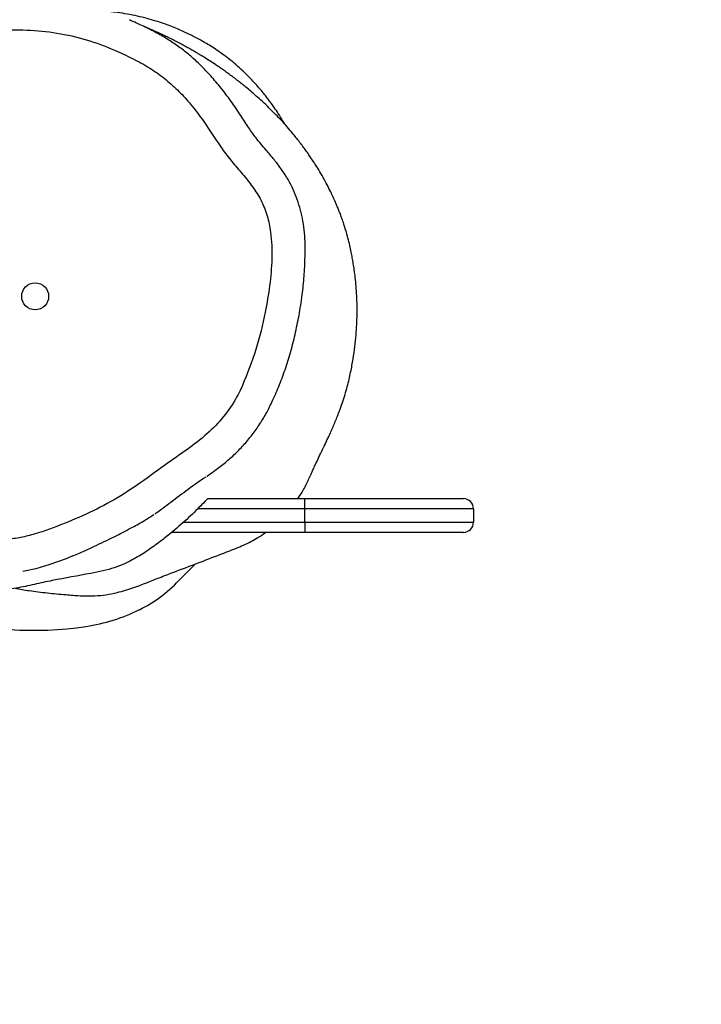
# Model space of a CAD drawing. Units: millimetres. Extents: x 35 to 1219, y 319 to 958.
# Drawn here: x 869 to 890, y 468 to 497 of the extents above; entities that cross this region are included whole.
import ezdxf

# ---------------------------------------------------------------- set-up
doc = ezdxf.new("R2010")
doc.units = ezdxf.units.MM
doc.header["$MEASUREMENT"] = 0
doc.layers.add('VP-DIM', color=7, linetype='Continuous')
doc.layers.add('VP-EQ', color=7, linetype='Continuous', true_color=0x8a3492)
doc.styles.get("Standard").update_dxf_attribs({"font": 'arial.ttf'})
doc.dimstyles.get("Standard").update_dxf_attribs({"dimtxt": 14, "dimasz": 20, "dimexe": 20, "dimexo": 50, "dimgap": 20, "dimtad": 0, "dimdec": 0, "dimzin": 0, "dimdsep": 46, "dimtxsty": 'Standard', "dimcen": -0.09, "dimadec": 0, "dimazin": 0, "dimtfac": 1, "dimtdec": 4, "dimtofl": 0, "dimtmove": 0, "dimatfit": 3, "dimfxl": 70, "dimfxlon": 1, "dimtolj": 1, "dimtzin": 0, "dimarcsym": 0})

# ---------------------------------------------------------------- blocks, each defined once
blk = doc.blocks.new('*D242')
at = {"layer": 'Defpoints', "color": 0}
for p in [(882.873, 858.85), (555.176, 589.994), (882.873, 482.406)]:
    blk.add_point(p, dxfattribs=at)
at = {"layer": 'VP-DIM', "color": 0, "lineweight": -2}
for p, q in [((555.176, 788.85), (555.176, 878.85)), ((882.873, 788.85), (882.873, 878.85)), ((575.176, 858.85), (673.072, 858.85)), ((862.873, 858.85), (743.9, 858.85))]:
    blk.add_line(p, q, dxfattribs=at)
at = {"layer": 'VP-DIM', "color": 0}
for points in [[(575.176, 862.184), (575.176, 855.517), (555.176, 858.85)], [(862.873, 855.517), (862.873, 862.184), (882.873, 858.85)]]:
    blk.add_solid(points, dxfattribs=at)
at = {"layer": 'VP-DIM', "color": 0, "insert": (708.486, 858.85), "char_height": 14, "attachment_point": 5}
blk.add_mtext('\\A1;330', dxfattribs=at)
blk = doc.blocks.new('*D243')
at = {"layer": 'Defpoints', "color": 0}
for p in [(655.729, 607.267), (1141.752, 607.267), (783.474, 471.111)]:
    blk.add_point(p, dxfattribs=at)
at = {"layer": 'VP-DIM', "color": 0, "lineweight": -2}
for p, q in [((1071.752, 607.267), (1161.752, 607.267)), ((1141.752, 587.267), (1141.752, 575.276)), ((1141.752, 491.111), (1141.752, 505.75)), ((1071.752, 471.111), (1161.752, 471.111))]:
    blk.add_line(p, q, dxfattribs=at)
at = {"layer": 'VP-DIM', "color": 0}
for points in [[(1145.085, 587.267), (1138.418, 587.267), (1141.752, 607.267)], [(1138.418, 491.111), (1145.085, 491.111), (1141.752, 471.111)]]:
    blk.add_solid(points, dxfattribs=at)
at = {"layer": 'VP-DIM', "color": 0, "insert": (1141.752, 540.513), "char_height": 14, "attachment_point": 5, "rotation": 90}
blk.add_mtext('\\A1;140', dxfattribs=at)
blk = doc.blocks.new('RB1921_')
at = {"color": 0, "linetype": 'Continuous', "lineweight": 25}
for p, q in [((874.99, 482.906), (877.873, 482.906)), ((877.873, 482.606), (877.873, 482.906)), ((877.873, 482.906), (882.573, 482.906)), ((873.345, 482.403), (873.39, 482.432)), ((877.873, 482.606), (874.696, 482.606)), ((877.873, 482.206), (877.873, 482.606)), ((882.873, 482.606), (877.873, 482.606)), ((882.873, 482.606), (882.873, 482.206)), ((874.272, 482.206), (877.873, 482.206)), ((877.873, 482.206), (877.873, 481.906)), ((877.873, 482.206), (882.873, 482.206)), ((877.873, 481.906), (873.919, 481.906)), ((882.573, 481.906), (877.873, 481.906)), ((874.128, 480.472), (874.631, 480.973))]:
    blk.add_line(p, q, dxfattribs=at)
at = {"color": 0, "linetype": 'Continuous', "lineweight": 25, "flags": 128}
blk.add_lwpolyline([(870.995, 481.206), (870.796, 481.121), (870.276, 480.94), (869.896, 480.827), (869.505, 480.75), (869.505, 480.75), (869.505, 480.75)], dxfattribs=at)
at = {"color": 0, "linetype": 'Continuous', "lineweight": 25}
blk.add_circle((869.873, 488.906), 0.4, dxfattribs=at)
for centre, radius, start, end in [((882.573, 482.606), 0.3, 0, 90), ((882.573, 482.206), 0.3, 270, 0), ((871.178, 483.247), 4.05, 296.2112, 316.7541), ((869.812, 489.623), 10.622, 254.1496, 278.4702), ((870.582, 484.458), 5.399, 278.4671, 296.2114)]:
    blk.add_arc(centre, radius, start, end, dxfattribs=at)
for points, knots in [([(877.286, 493.995), (877.262, 494.037), (877.198, 494.146), (877.091, 494.315), (876.98, 494.48), (876.886, 494.613), (876.805, 494.722), (876.722, 494.831), (876.63, 494.947), (876.539, 495.056), (876.447, 495.163), (876.334, 495.288), (876.196, 495.432), (876.03, 495.594), (875.839, 495.767), (875.636, 495.935), (875.432, 496.09), (875.235, 496.226), (875.048, 496.346), (874.869, 496.451), (874.701, 496.543), (874.543, 496.625), (874.414, 496.688), (874.268, 496.757), (874.09, 496.836), (873.892, 496.916), (873.674, 496.996), (873.437, 497.074), (873.178, 497.148), (872.899, 497.216), (872.595, 497.277), (872.307, 497.321), (872.106, 497.346), (872.019, 497.353), (871.997, 497.355)], [0, 0, 0, 0, 0.042044, 0.10922, 0.167985, 0.207208, 0.240616, 0.27428, 0.3106, 0.349568, 0.378608, 0.408454, 0.439428, 0.471774, 0.505625, 0.539184, 0.568687, 0.594382, 0.616836, 0.636869, 0.655684, 0.674769, 0.69542, 0.716023, 0.73611, 0.756932, 0.77962, 0.805078, 0.833976, 0.866835, 0.904023, 0.943609, 0.985721, 1, 1, 1, 1]), ([(876.824, 485.624), (876.855, 485.688), (876.962, 485.908), (877.128, 486.295), (877.311, 486.792), (877.469, 487.309), (877.604, 487.851), (877.717, 488.424), (877.804, 488.999), (877.86, 489.578), (877.881, 490.077), (877.881, 490.514), (877.855, 490.872), (877.802, 491.215), (877.724, 491.542), (877.622, 491.852), (877.493, 492.152), (877.339, 492.435), (877.158, 492.706), (876.953, 492.972), (876.702, 493.267), (876.439, 493.569), (876.195, 493.916), (875.959, 494.285), (875.681, 494.702), (875.368, 495.108), (875.052, 495.478), (874.753, 495.787), (874.458, 496.057), (874.156, 496.294), (873.831, 496.513), (873.475, 496.721), (873.085, 496.919), (872.81, 497.039), (872.669, 497.101)], [0, 0, 0, 0, 0.015446, 0.053335, 0.091518, 0.130643, 0.171041, 0.213102, 0.257747, 0.297555, 0.339753, 0.36654, 0.392587, 0.417789, 0.442093, 0.465658, 0.488651, 0.513198, 0.535784, 0.55953, 0.586152, 0.620138, 0.646622, 0.678446, 0.715577, 0.755733, 0.789883, 0.821414, 0.849396, 0.876775, 0.904875, 0.93467, 0.966583, 1, 1, 1, 1]), ([(876.02, 486.265), (876.162, 486.617), (876.445, 487.322), (876.684, 488.321), (876.838, 489.22), (876.906, 490.015), (876.885, 490.712), (876.768, 491.296), (876.587, 491.752), (876.326, 492.161), (876.023, 492.533), (875.707, 492.895), (875.341, 493.372), (874.959, 493.98), (874.525, 494.572), (874.096, 495.032), (873.705, 495.38), (873.26, 495.695), (872.761, 495.96), (872.138, 496.253), (871.395, 496.533), (870.52, 496.728), (869.615, 496.822), (868.69, 496.795), (867.763, 496.649), (866.915, 496.421), (866.151, 496.131), (865.478, 495.786), (864.857, 495.357), (864.304, 494.848), (863.8, 494.292), (863.325, 493.709), (862.883, 493.112), (862.475, 492.654), (862.123, 492.325), (861.881, 492.037), (861.703, 491.691), (861.56, 491.273), (861.468, 490.794), (861.441, 490.145), (861.487, 489.378), (861.604, 488.499), (861.808, 487.644), (862.097, 486.824), (862.467, 486.046), (862.883, 485.368), (863.337, 484.795), (863.811, 484.327), (864.61, 483.752), (865.747, 483.121), (866.872, 482.55), (867.687, 482.15), (868.193, 481.925), (868.605, 481.772), (868.923, 481.706), (869.206, 481.709), (869.556, 481.769), (870.129, 481.935), (870.849, 482.203), (871.704, 482.587), (872.527, 483.039), (873.241, 483.551), (873.902, 484.033), (874.53, 484.461), (875.106, 484.925), (875.582, 485.464), (875.864, 485.923), (875.99, 486.199), (876.02, 486.265)], [0, 0, 0, 0, 0.02418, 0.048368, 0.065318, 0.082279, 0.099143, 0.109611, 0.120072, 0.130208, 0.140403, 0.150648, 0.160851, 0.178656, 0.196428, 0.207537, 0.218667, 0.229757, 0.242194, 0.254644, 0.273608, 0.292659, 0.311643, 0.331499, 0.351446, 0.371343, 0.387371, 0.40344, 0.419429, 0.435315, 0.45125, 0.467244, 0.483208, 0.498562, 0.506273, 0.513944, 0.522396, 0.530865, 0.542099, 0.553343, 0.572165, 0.591017, 0.609817, 0.628064, 0.646357, 0.664588, 0.678692, 0.692844, 0.706924, 0.741248, 0.775592, 0.787362, 0.79913, 0.810862, 0.815311, 0.819762, 0.828809, 0.837872, 0.857753, 0.877702, 0.89762, 0.917458, 0.933622, 0.949789, 0.965896, 0.980656, 0.99542, 1, 1, 1, 1]), ([(877.666, 482.905), (877.707, 482.967), (877.782, 483.082), (877.878, 483.256), (877.949, 483.398), (878.001, 483.511), (878.039, 483.597), (878.072, 483.671), (878.101, 483.737), (878.133, 483.808), (878.165, 483.877), (878.189, 483.929), (878.245, 484.047), (878.326, 484.214), (878.421, 484.411), (878.507, 484.59), (878.578, 484.742), (878.637, 484.873), (878.694, 485.002), (878.739, 485.109), (878.784, 485.218), (878.844, 485.367), (878.919, 485.563), (878.996, 485.778), (879.063, 485.992), (879.129, 486.223), (879.184, 486.443), (879.245, 486.718), (879.305, 487.038), (879.357, 487.407), (879.392, 487.748), (879.412, 488.062), (879.421, 488.354), (879.421, 488.638), (879.411, 488.92), (879.392, 489.197), (879.368, 489.451), (879.339, 489.675), (879.309, 489.876), (879.277, 490.061), (879.243, 490.232), (879.201, 490.427), (879.15, 490.639), (879.09, 490.852), (879.03, 491.045), (878.975, 491.205), (878.926, 491.337), (878.881, 491.455), (878.831, 491.577), (878.775, 491.709), (878.71, 491.854), (878.63, 492.023), (878.531, 492.218), (878.413, 492.434), (878.291, 492.643), (878.177, 492.826), (878.078, 492.977), (877.988, 493.109), (877.901, 493.232), (877.81, 493.356), (877.715, 493.482), (877.613, 493.611), (877.489, 493.763), (877.345, 493.931), (877.177, 494.118), (876.999, 494.306), (876.809, 494.497), (876.617, 494.678), (876.438, 494.84), (876.274, 494.983), (876.135, 495.099), (876.01, 495.2), (875.888, 495.296), (875.759, 495.394), (875.63, 495.489), (875.508, 495.577), (875.392, 495.659), (875.255, 495.752), (875.1, 495.855), (874.926, 495.966), (874.78, 496.055), (874.656, 496.129), (874.546, 496.194), (874.425, 496.262), (874.292, 496.336), (874.148, 496.413), (874.001, 496.49), (873.856, 496.563), (873.71, 496.634), (873.568, 496.701), (873.431, 496.763), (873.308, 496.817), (873.206, 496.861), (873.144, 496.887), (873.121, 496.896)], [0, 0, 0, 0, 0.004771, 0.008697, 0.012417, 0.014332, 0.016102, 0.018047, 0.020368, 0.023188, 0.028493, 0.035205, 0.043957, 0.055174, 0.064089, 0.074225, 0.079732, 0.084556, 0.088501, 0.090268, 0.091983, 0.095538, 0.099716, 0.106012, 0.113705, 0.121206, 0.128205, 0.134678, 0.14722, 0.158573, 0.169093, 0.17874, 0.187527, 0.195985, 0.205266, 0.214338, 0.222934, 0.230597, 0.237332, 0.244052, 0.251582, 0.261316, 0.273267, 0.286077, 0.297081, 0.306206, 0.314177, 0.321256, 0.329052, 0.337565, 0.346797, 0.356866, 0.370476, 0.386051, 0.401693, 0.414692, 0.425208, 0.434096, 0.443604, 0.453792, 0.464596, 0.47588, 0.487583, 0.5052, 0.522347, 0.541688, 0.562688, 0.583192, 0.6029, 0.620366, 0.636135, 0.648024, 0.661765, 0.67664, 0.690936, 0.70458, 0.717573, 0.729913, 0.751091, 0.77106, 0.78987, 0.801855, 0.814804, 0.829466, 0.845838, 0.86392, 0.883515, 0.902372, 0.919849, 0.940446, 0.958732, 0.9749, 0.990896, 1, 1, 1, 1]), ([(874.96, 483.568), (875.028, 483.615), (875.206, 483.737), (875.478, 483.945), (875.776, 484.204), (876.053, 484.486), (876.31, 484.793), (876.54, 485.118), (876.708, 485.397), (876.796, 485.57), (876.824, 485.624)], [0, 0, 0, 0, 0.088459, 0.230364, 0.365743, 0.510191, 0.65197, 0.793289, 0.934806, 1, 1, 1, 1]), ([(874.932, 483.546), (874.932, 483.546), (874.578, 483.307), (874.077, 482.938), (873.586, 482.553), (873.422, 482.446), (873.422, 482.446)], [0, 0, 0, 0, 0.000003, 0.685699, 0.999997, 1, 1, 1, 1]), ([(874.99, 482.906), (874.876, 482.788), (874.624, 482.528), (874.205, 482.134), (873.768, 481.774), (873.357, 481.464), (872.973, 481.207), (872.596, 481.001), (872.225, 480.855), (871.887, 480.757), (871.265, 480.639), (870.576, 480.52), (869.848, 480.364), (869.401, 480.261), (869.006, 480.21), (868.686, 480.199), (868.365, 480.218), (867.994, 480.271), (867.585, 480.366), (867.269, 480.447), (867.117, 480.498), (867.108, 480.501)], [0, 0, 0, 0, 0.0753225, 0.1653162, 0.2552838, 0.316575, 0.3778636, 0.438867, 0.4757852, 0.5129248, 0.5499164, 0.6662025, 0.7214264, 0.7766465, 0.8067439, 0.8378089, 0.8679145, 0.8988161, 0.9477921, 0.9968861, 1, 1, 1, 1]), ([(870.994, 481.211), (871.059, 481.237), (871.298, 481.333), (871.729, 481.539), (872.254, 481.793), (872.729, 482.041), (873.083, 482.233), (873.273, 482.356), (873.345, 482.403)], [0, 0, 0, 0, 0.07905, 0.293331, 0.542576, 0.743123, 0.90232, 1, 1, 1, 1]), ([(869.278, 480.249), (869.416, 480.224), (869.73, 480.168), (870.236, 480.11), (870.741, 480.063), (871.206, 480.024), (871.61, 480.015), (871.981, 480.053), (872.375, 480.134), (872.806, 480.267), (873.262, 480.447), (874.028, 480.745), (874.809, 481.039), (875.588, 481.339), (876.063, 481.525), (876.44, 481.716), (876.629, 481.853), (876.702, 481.906)], [0, 0, 0, 0, 0.050183, 0.113393, 0.176648, 0.225251, 0.274441, 0.313185, 0.353429, 0.419088, 0.485182, 0.5513, 0.750197, 0.818318, 0.886384, 0.956043, 1, 1, 1, 1])]:
    blk.add_open_spline(points, degree=3, knots=knots, dxfattribs=at)
blk = doc.blocks.new('RB1921_2D')
at = {"layer": 'VP-EQ', "color": 0}
blk.add_blockref('RB1921_', (0, 0), dxfattribs=at)
blk = doc.blocks.new('*D248')
at = {"layer": 'Defpoints', "color": 0}
for p in [(404.005, 937.839), (404.005, 589.536), (1034.024, 488.405)]:
    blk.add_point(p, dxfattribs=at)
at = {"layer": 'VP-DIM', "color": 0, "lineweight": -2}
for p, q in [((404.005, 867.839), (404.005, 957.839)), ((1034.024, 867.839), (1034.024, 957.839)), ((424.005, 937.839), (673.013, 937.839)), ((1014.024, 937.839), (743.939, 937.839))]:
    blk.add_line(p, q, dxfattribs=at)
at = {"layer": 'VP-DIM', "color": 0}
for points in [[(424.005, 941.173), (424.005, 934.506), (404.005, 937.839)], [(1014.024, 934.506), (1014.024, 941.173), (1034.024, 937.839)]]:
    blk.add_solid(points, dxfattribs=at)
at = {"layer": 'VP-DIM', "color": 0, "insert": (708.476, 937.839), "char_height": 14, "attachment_point": 5}
blk.add_mtext('\\A1;630', dxfattribs=at)
blk = doc.blocks.new('*D249')
at = {"layer": 'Defpoints', "color": 0}
for p in [(788.826, 759.189), (719.593, 319.183), (1198.924, 319.183)]:
    blk.add_point(p, dxfattribs=at)
at = {"layer": 'VP-DIM', "color": 0, "lineweight": -2}
for p, q in [((1128.924, 759.189), (1218.924, 759.189)), ((1198.924, 739.189), (1198.924, 574.887)), ((1198.924, 339.183), (1198.924, 503.485)), ((1128.924, 319.183), (1218.924, 319.183))]:
    blk.add_line(p, q, dxfattribs=at)
at = {"layer": 'VP-DIM', "color": 0}
for points in [[(1202.258, 739.189), (1195.591, 739.189), (1198.924, 759.189)], [(1195.591, 339.183), (1202.258, 339.183), (1198.924, 319.183)]]:
    blk.add_solid(points, dxfattribs=at)
at = {"layer": 'VP-DIM', "color": 0, "insert": (1198.924, 539.186), "char_height": 14, "attachment_point": 5, "rotation": 90}
blk.add_mtext('\\A1;440', dxfattribs=at)

msp = doc.modelspace()

# ---------------------------------------------------------------- block references
at = {"layer": 'VP-EQ', "color": 0}
msp.add_blockref('RB1921_2D', (0, 0), dxfattribs=at)

# ---------------------------------------------------------------- dimensions: what is measured, and where the dimension line sits
at = {"layer": 'VP-DIM', "color": 0}
dim = msp.add_linear_dim(base=(404.005, 937.839), p1=(1034.024, 488.405), p2=(404.005, 589.536), dimstyle='Standard', dxfattribs=at)
dim.commit()
dim.dimension.update_dxf_attribs({"geometry": '*D248', "text_midpoint": (708.476, 937.839), "dimtype": 160})
dim = msp.add_linear_dim(base=(882.873, 858.85), p1=(555.176, 589.994), p2=(882.873, 482.406), text='330', dimstyle='Standard', dxfattribs=at)
dim.commit()
dim.dimension.update_dxf_attribs({"geometry": '*D242', "text_midpoint": (708.486, 858.85), "dimtype": 160})
dim = msp.add_linear_dim(base=(1198.924, 319.183), p1=(788.826, 759.189), p2=(719.593, 319.183), angle=90, dimstyle='Standard', dxfattribs=at)
dim.commit()
dim.dimension.update_dxf_attribs({"geometry": '*D249', "text_midpoint": (1198.924, 539.186)})
dim = msp.add_linear_dim(base=(1141.752, 607.267), p1=(783.474, 471.111), p2=(655.729, 607.267), angle=90, text='140', dimstyle='Standard', dxfattribs=at)
dim.commit()
dim.dimension.update_dxf_attribs({"geometry": '*D243', "text_midpoint": (1141.752, 540.513), "dimtype": 160})

doc.saveas('drawing.dxf')
